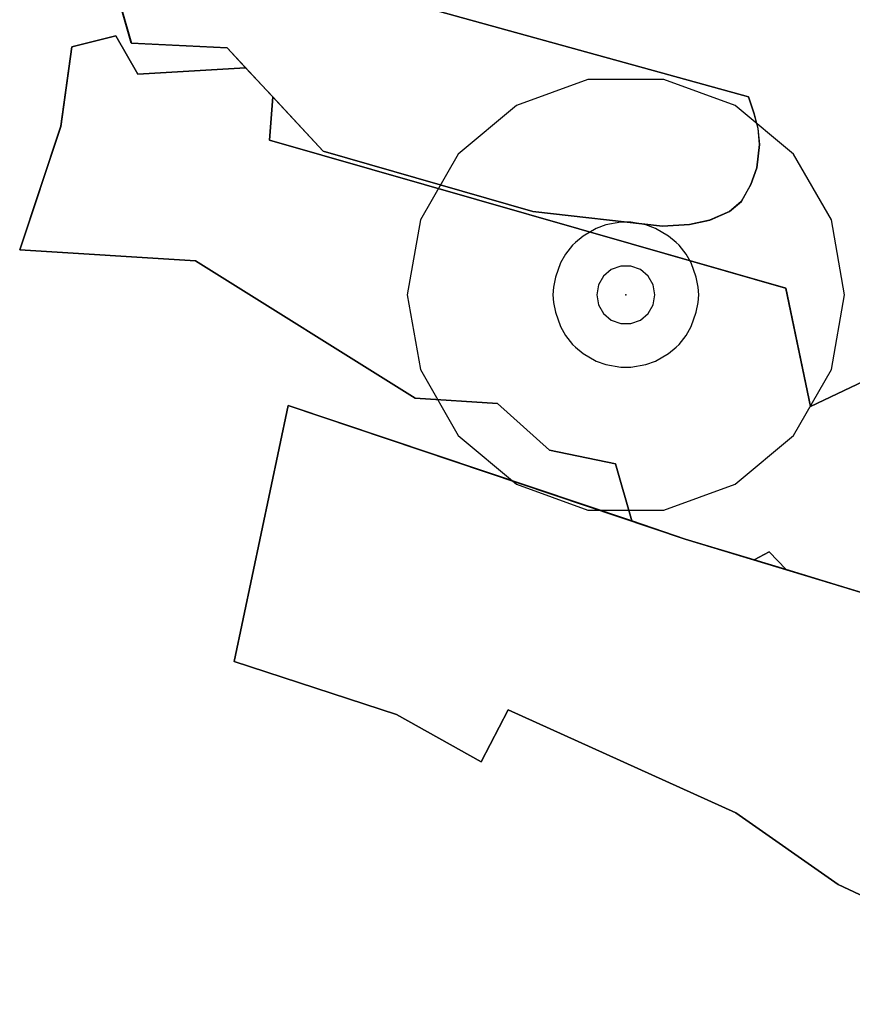
# Model space of a CAD drawing. Units: inches. Extents: x 1368795 to 1418317, y 685162 to 749260.
# Drawn here: x 1399323 to 1400465, y 698425 to 699776 of the extents above; entities that cross this region are included whole.
import ezdxf

# ---------------------------------------------------------------- set-up
doc = ezdxf.new("R2010")
doc.units = ezdxf.units.IN
doc.header["$MEASUREMENT"] = 0
for name, color, linetype in [('AdmeNP', 10, 'Continuous'), ('DrinkWaterProtectionZone', 10, 'Continuous'), ('LandUse', 10, 'Continuous'), ('Сети водоснабжения', 10, 'Continuous'), ('ФЗ_Сущ_РР', 10, 'Continuous')]:
    doc.layers.add(name, color=color, linetype=linetype)

# ---------------------------------------------------------------- blocks, each defined once
blk = doc.blocks.new('Материалы по обоснованию в виде карт_ACAD_FMEBLOCK67')
at = {"layer": 'LandUse', "color": 7}
for points in [[(7559.4, -3455.9), (7258.1, -3599), (7224.2, -3437.1), (6516.1, -3233.7), (6520.5, -3174.5), (6589.5, -3248.8), (6877.4, -3331.9), (7055.2, -3351.8), (7092.3, -3349.6), (7119.8, -3343.7), (7146.8, -3331.9), (7163.3, -3318), (7176.3, -3294.8), (7184.4, -3272), (7188.2, -3239.9), (7186.1, -3217.9), (7181, -3197.7), (7173, -3174.3), (6600, -3015.5)], [(6256.8, -2856.7), (6326.5, -3100.8), (6457.8, -3107.1), (6483.2, -3134.4), (6335.3, -3143.3), (6305.2, -3090.6), (6244.9, -3105.6), (6229.9, -3214.9), (6173.4, -3384.3), (6414.4, -3399.4), (6715.7, -3587.7), (6828.7, -3595.2), (6900.3, -3659.3), (6990.7, -3678.1), (7013, -3756.3), (6541.7, -3597.7), (6467.4, -3949), (6690.2, -4021.8), (6806.4, -4086.8), (6843.5, -4015.5), (7155.9, -4156.7), (7296.1, -4255.1), (7681.1, -4435.5)]]:
    blk.add_lwpolyline(points, dxfattribs=at)
blk.add_lwpolyline([(7224.6, -3823), (7181, -3809.7), (7201.6, -3798.6)], close=True, dxfattribs=at)
blk = doc.blocks.new('Материалы по обоснованию в виде карт_ACAD_FMEBLOCK142')
at = {"layer": 'ФЗ_Сущ_РР', "color": 7}
for points in [[(4323.4, -1031.3), (4393.1, -1275.4), (4524.4, -1281.7), (4656.1, -1423.3), (4944, -1506.5), (5121.8, -1526.4), (5158.9, -1524.2), (5186.4, -1518.3), (5213.4, -1506.5), (5229.9, -1492.6), (5243, -1469.4), (5251, -1446.6), (5254.8, -1414.5), (5252.7, -1392.5), (5247.6, -1372.3), (5239.6, -1348.9), (4666.6, -1190.1)], [(7303.2, -2711.6), (7321.5, -2587.3), (6982.9, -2511.3), (6971.9, -2566.2), (6426.5, -2417.8), (6415.1, -2452.9), (5908.9, -2256.8), (5915.3, -2185.4), (5642.6, -2104.2), (5152.9, -1955.6), (4608.3, -1772.3), (4534, -2123.6), (4756.9, -2196.4), (4873, -2261.4), (4910.1, -2190.1), (5222.5, -2331.3), (5362.7, -2429.7), (5747.7, -2610.1), (5881.1, -2483.9), (6245.4, -2623.2)]]:
    blk.add_lwpolyline(points, dxfattribs=at)

msp = doc.modelspace()

# ---------------------------------------------------------------- linework, layer by layer
at = {"layer": 'AdmeNP', "color": 7}
msp.add_lwpolyline([(1400708.7, 699388.6), (1400407.3, 699245.5), (1400373.4, 699407.5), (1399665.4, 699610.8), (1399669.7, 699670), (1399632.4, 699710.1), (1399484.6, 699701.2), (1399454.5, 699753.9), (1399394.2, 699738.9), (1399379.1, 699629.7), (1399322.6, 699460.2), (1399563.7, 699445.1), (1399865, 699256.8), (1399978, 699249.3), (1400049.5, 699185.2), (1400139.9, 699166.4), (1400162.3, 699088.2), (1400235.5, 699063.5), (1400330.3, 699034.8), (1400350.8, 699045.9), (1400373.9, 699021.5), (1400498.1, 698983.8)], dxfattribs=at)
at = {"layer": 'DrinkWaterProtectionZone', "color": 4}
msp.add_lwpolyline([(1400454.1, 699398.6), (1400436, 699501.2), (1400383.9, 699591.4), (1400304.1, 699658.4), (1400206.2, 699694), (1400102, 699694), (1400004.1, 699658.4), (1399924.3, 699591.4), (1399872.2, 699501.2), (1399854.1, 699398.6), (1399872.2, 699296), (1399924.3, 699205.7), (1400004.1, 699138.8), (1400102, 699103.1), (1400206.2, 699103.1), (1400304.1, 699138.8), (1400383.9, 699205.7), (1400436, 699296), (1400454.1, 699398.6)], dxfattribs=at)
at = {"layer": 'DrinkWaterProtectionZone', "color": 166, "true_color": 0x002673}
msp.add_lwpolyline([(1400254.1, 699398.6), (1400253.2, 699409), (1400250.8, 699422.7), (1400243.7, 699442.2), (1400236.7, 699454.3), (1400227.2, 699466.7), (1400223.3, 699470.2), (1400212.7, 699479.2), (1400194.7, 699489.6), (1400181.6, 699494.3), (1400161.1, 699498), (1400147.2, 699498), (1400126.7, 699494.3), (1400113.6, 699489.6), (1400095.6, 699479.2), (1400084.9, 699470.2), (1400081.1, 699466.7), (1400071.5, 699454.3), (1400064.6, 699442.2), (1400057.5, 699422.7), (1400055, 699409), (1400054.1, 699398.6), (1400055, 699388.1), (1400057.5, 699374.5), (1400064.6, 699354.9), (1400071.5, 699342.8), (1400081.1, 699330.4), (1400084.9, 699326.9), (1400095.6, 699318), (1400113.6, 699307.5), (1400126.7, 699302.8), (1400147.2, 699299.2), (1400161.1, 699299.2), (1400181.6, 699302.8), (1400194.7, 699307.5), (1400212.7, 699318), (1400223.3, 699326.9), (1400227.2, 699330.4), (1400236.7, 699342.8), (1400243.7, 699354.9), (1400250.8, 699374.5), (1400253.2, 699388.1), (1400254.1, 699398.6)], dxfattribs=at)
at = {"layer": 'DrinkWaterProtectionZone', "color": 1}
msp.add_lwpolyline([(1400194.1, 699398.6), (1400191.7, 699412.2), (1400184.8, 699424.3), (1400174.1, 699433.2), (1400161.1, 699438), (1400147.2, 699438), (1400134.1, 699433.2), (1400123.5, 699424.3), (1400116.5, 699412.2), (1400114.1, 699398.6), (1400116.5, 699384.9), (1400123.5, 699372.8), (1400134.1, 699363.9), (1400147.2, 699359.2), (1400161.1, 699359.2), (1400174.1, 699363.9), (1400184.8, 699372.8), (1400191.7, 699384.9)], close=True, dxfattribs=at)
at = {"layer": 'LandUse', "color": 7}
for points in [[(1399749.3, 699829), (1400322.3, 699670.2), (1400330.3, 699646.8), (1400335.3, 699626.6), (1400337.4, 699604.6), (1400333.6, 699572.5), (1400325.6, 699549.7), (1400325.6, 699549.7), (1400312.5, 699526.5), (1400296.1, 699512.6), (1400269, 699500.8), (1400241.6, 699494.9), (1400204.4, 699492.8), (1400026.7, 699512.6), (1399738.8, 699595.8), (1399607, 699737.4), (1399475.7, 699743.8), (1399406, 699987.8)], [(1400498.1, 698983.8), (1400373.9, 699021.5), (1400350.8, 699045.9), (1400330.3, 699034.8), (1400235.5, 699063.5), (1400162.3, 699088.2), (1400139.9, 699166.4), (1400049.5, 699185.2), (1399978, 699249.3), (1399865, 699256.8), (1399563.7, 699445.1), (1399322.6, 699460.2), (1399379.1, 699629.7), (1399394.2, 699738.9), (1399454.5, 699753.9), (1399484.6, 699701.2), (1399632.4, 699710.1), (1399669.7, 699670), (1399665.4, 699610.8), (1400373.4, 699407.5), (1400407.3, 699245.5), (1400708.7, 699388.6)], [(1401328, 698395.9), (1400963.7, 698535.2), (1400830.3, 698409), (1400445.3, 698589.5), (1400305.2, 698687.8), (1399992.8, 698829), (1399955.6, 698757.7), (1399839.5, 698822.7), (1399616.6, 698895.5), (1399691, 699246.8), (1400235.5, 699063.5), (1400725.2, 698914.9), (1400997.9, 698833.7), (1400991.6, 698762.3), (1401497.8, 698566.2), (1401509.2, 698601.3), (1401509.2, 698601.3), (1402054.6, 698452.9), (1402065.5, 698507.8), (1402404.1, 698431.8), (1402385.8, 698307.5)]]:
    msp.add_lwpolyline(points, dxfattribs=at)
at = {"layer": 'Сети водоснабжения', "color": 7}
msp.add_point((1400154.1, 699398.6), dxfattribs=at)
at = {"layer": 'ФЗ_Сущ_РР', "color": 7}
msp.add_lwpolyline([(1400498.1, 698983.8), (1400373.9, 699021.5), (1400350.8, 699045.9), (1400330.3, 699034.8), (1400235.5, 699063.5), (1400162.3, 699088.2), (1400139.9, 699166.4), (1400049.5, 699185.2), (1399978, 699249.3), (1399865, 699256.8), (1399563.7, 699445.1), (1399322.6, 699460.2), (1399379.1, 699629.7), (1399394.2, 699738.9), (1399454.5, 699753.9), (1399484.6, 699701.2), (1399632.4, 699710.1), (1399669.7, 699670), (1399665.4, 699610.8), (1400373.4, 699407.5), (1400407.3, 699245.5), (1400708.7, 699388.6)], dxfattribs=at)

# ---------------------------------------------------------------- block references
at = {"layer": 'LandUse', "color": 7}
msp.add_blockref('Материалы по обоснованию в виде карт_ACAD_FMEBLOCK67', (1393149.3, 702844.5), dxfattribs=at)
at = {"layer": 'ФЗ_Сущ_РР', "color": 7}
msp.add_blockref('Материалы по обоснованию в виде карт_ACAD_FMEBLOCK142', (1395082.7, 701019.1), dxfattribs=at)

doc.saveas('drawing.dxf')
